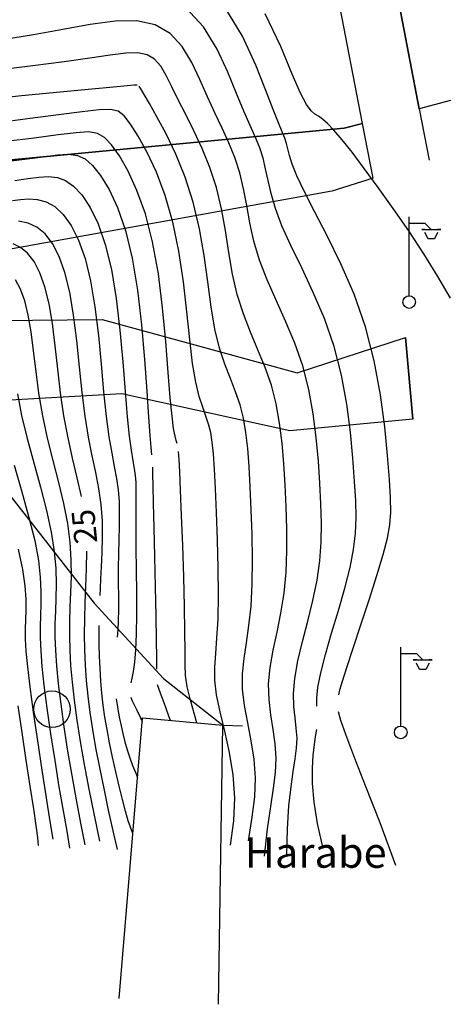
# Model space of a CAD drawing. Units: millimetres. Extents: x 570693 to 572856, y 4536157 to 4537328.
# Drawn here: x 570996 to 571024, y 4536287 to 4536352 of the extents above; entities that cross this region are included whole.
import ezdxf

# ---------------------------------------------------------------- set-up
doc = ezdxf.new("R2010")
doc.units = ezdxf.units.MM
doc.linetypes.add('DUZ', pattern=[500, 500])
doc.styles.get("Standard").update_dxf_attribs({"font": 'arial.ttf'})

msp = doc.modelspace()

# ---------------------------------------------------------------- linework, layer by layer
at = {"color": 9, "linetype": 'DUZ'}
for p, q in [((571018.612, 4536344.877), (571015.183, 4536362.594)), ((571018.612, 4536344.877), (571015.183, 4536362.594)), ((571019.205, 4536361.996), (571022.327, 4536345.841)), ((571019.205, 4536361.996), (571022.327, 4536345.841)), ((571022.327, 4536345.841), (571019.205, 4536361.996)), ((571010.735, 4536350.605), (571009.57, 4536352.498)), ((571002.367, 4536351.585), (571000.742, 4536351.368)), ((571003.799, 4536351.609), (571002.367, 4536351.585)), ((571005.009, 4536351.355), (571003.799, 4536351.609)), ((571013.248, 4536349.923), (571012.222, 4536352.058)), ((570998.95, 4536351.039), (570997.018, 4536350.682)), ((571000.742, 4536351.368), (570998.95, 4536351.039)), ((571005.986, 4536350.771), (571005.009, 4536351.355)), ((570997.018, 4536350.682), (570994.97, 4536350.359)), ((571006.765, 4536349.916), (571005.986, 4536350.771)), ((571011.607, 4536348.706), (571010.735, 4536350.605)), ((571007.398, 4536348.881), (571006.765, 4536349.916)), ((571013.993, 4536348.118), (571013.248, 4536349.923)), ((571000.711, 4536349.152), (570999.032, 4536348.909)), ((571002.037, 4536349.354), (571000.711, 4536349.152)), ((571003.067, 4536349.483), (571002.037, 4536349.354)), ((571003.859, 4536349.502), (571003.067, 4536349.483)), ((571004.47, 4536349.377), (571003.859, 4536349.502)), ((571004.957, 4536349.083), (571004.47, 4536349.377)), ((571005.363, 4536348.625), (571004.957, 4536349.083)), ((570996.963, 4536348.65), (570994.56, 4536348.36)), ((570999.032, 4536348.909), (570996.963, 4536348.65)), ((571005.73, 4536348.018), (571005.363, 4536348.625)), ((571007.937, 4536347.754), (571007.398, 4536348.881)), ((571012.254, 4536347.042), (571011.607, 4536348.706)), ((571006.101, 4536347.278), (571005.73, 4536348.018)), ((571008.43, 4536346.627), (571007.937, 4536347.754)), ((571014.539, 4536346.869), (571013.993, 4536348.118)), ((571000.834, 4536347.12), (570998.771, 4536346.929)), ((571002.27, 4536347.252), (571000.834, 4536347.12)), ((571003.157, 4536347.334), (571002.27, 4536347.252)), ((571003.63, 4536347.379), (571003.157, 4536347.334)), ((571003.824, 4536347.398), (571003.63, 4536347.379)), ((571004.065, 4536347.145), (571003.952, 4536347.329)), ((571004.276, 4536346.785), (571004.065, 4536347.145)), ((571006.518, 4536346.419), (571006.101, 4536347.278)), ((571012.737, 4536345.793), (571012.254, 4536347.042)), ((570996.232, 4536346.68), (570993.424, 4536346.376)), ((570998.771, 4536346.929), (570996.232, 4536346.68)), ((571004.619, 4536346.191), (571004.276, 4536346.785)), ((571007.009, 4536345.455), (571006.518, 4536346.419)), ((571008.918, 4536345.568), (571008.43, 4536346.627)), ((571014.938, 4536346.109), (571014.539, 4536346.869)), ((571024.382, 4536346.374), (571022.327, 4536345.841)), ((571001.315, 4536345.764), (571000.205, 4536345.63)), ((571002.064, 4536345.794), (571001.315, 4536345.764)), ((571002.576, 4536345.678), (571002.064, 4536345.794)), ((571005.112, 4536345.321), (571004.619, 4536346.191)), ((571013.088, 4536344.919), (571012.737, 4536345.793)), ((571015.236, 4536345.696), (571014.938, 4536346.109)), ((571015.481, 4536345.492), (571015.236, 4536345.696)), ((571022.327, 4536345.841), (571022.985, 4536342.46)), ((571022.327, 4536345.841), (571022.985, 4536342.46)), ((570996.807, 4536345.196), (570994.818, 4536344.945)), ((570998.661, 4536345.432), (570996.807, 4536345.196)), ((571000.205, 4536345.63), (570998.661, 4536345.432)), ((571002.972, 4536345.373), (571002.576, 4536345.678)), ((571003.376, 4536344.837), (571002.972, 4536345.373)), ((571005.711, 4536344.199), (571005.112, 4536345.321)), ((571007.547, 4536344.393), (571007.009, 4536345.455)), ((571009.394, 4536344.568), (571008.918, 4536345.568)), ((571015.717, 4536345.356), (571015.481, 4536345.492)), ((571015.987, 4536345.164), (571015.717, 4536345.356)), ((571016.318, 4536344.866), (571015.987, 4536345.164)), ((570985.499, 4536341.526), (571017.396, 4536344.561)), ((571017.396, 4536344.561), (570985.499, 4536341.526)), ((571003.882, 4536344.036), (571003.376, 4536344.837)), ((571009.838, 4536343.6), (571009.394, 4536344.568)), ((571013.334, 4536344.322), (571013.088, 4536344.919)), ((571016.735, 4536344.426), (571016.318, 4536344.866)), ((571017.261, 4536343.811), (571016.735, 4536344.426)), ((571017.396, 4536344.561), (571018.612, 4536344.877)), ((571018.612, 4536344.877), (571017.396, 4536344.561)), ((571019.297, 4536341.297), (571018.612, 4536344.877)), ((571019.297, 4536341.297), (571018.612, 4536344.877)), ((571004.467, 4536342.976), (571003.882, 4536344.036)), ((571006.35, 4536342.862), (571005.711, 4536344.199)), ((571008.09, 4536343.238), (571007.547, 4536344.393)), ((571013.499, 4536343.903), (571013.334, 4536344.322)), ((571013.61, 4536343.563), (571013.499, 4536343.903)), ((571017.921, 4536342.986), (571017.261, 4536343.811)), ((571008.597, 4536341.997), (571008.09, 4536343.238)), ((571010.231, 4536342.632), (571009.838, 4536343.6)), ((571013.696, 4536343.212), (571013.61, 4536343.563)), ((571013.805, 4536342.783), (571013.696, 4536343.212)), ((570995.019, 4536342.349), (570996.427, 4536342.532)), ((570996.427, 4536342.532), (570997.639, 4536342.69)), ((570997.639, 4536342.69), (570998.589, 4536342.81)), ((570998.589, 4536342.81), (570999.32, 4536342.853)), ((570999.32, 4536342.853), (570999.902, 4536342.781)), ((570999.902, 4536342.781), (571000.402, 4536342.553)), ((571000.402, 4536342.553), (571000.892, 4536342.127)), ((571005.077, 4536341.675), (571004.467, 4536342.976)), ((571006.968, 4536341.352), (571006.35, 4536342.862)), ((571010.555, 4536341.638), (571010.231, 4536342.632)), ((571013.987, 4536342.215), (571013.805, 4536342.783)), ((571018.725, 4536341.931), (571017.921, 4536342.986)), ((571000.892, 4536342.127), (571001.422, 4536341.466)), ((571009.027, 4536340.675), (571008.597, 4536341.997)), ((571014.295, 4536341.449), (571013.987, 4536342.215)), ((571019.642, 4536340.684), (571018.725, 4536341.931)), ((570995.793, 4536341.143), (570996.64, 4536341.257)), ((570996.64, 4536341.257), (570997.372, 4536341.351)), ((570997.372, 4536341.351), (570998.01, 4536341.391)), ((570998.01, 4536341.391), (570998.583, 4536341.336)), ((570998.583, 4536341.336), (570999.12, 4536341.143)), ((571001.422, 4536341.466), (571001.978, 4536340.548)), ((571005.662, 4536340.146), (571005.077, 4536341.675)), ((571007.502, 4536339.706), (571006.968, 4536341.352)), ((571010.801, 4536340.593), (571010.555, 4536341.638)), ((571014.778, 4536340.425), (571014.295, 4536341.449)), ((571019.297, 4536341.297), (571016.59, 4536340.443)), ((570999.12, 4536341.143), (570999.649, 4536340.772)), ((570999.649, 4536340.772), (571000.192, 4536340.185)), ((571001.978, 4536340.548), (571002.529, 4536339.352)), ((571009.353, 4536339.283), (571009.027, 4536340.675)), ((571011.006, 4536339.494), (571010.801, 4536340.593)), ((571020.627, 4536339.298), (571019.642, 4536340.684)), ((571016.59, 4536340.443), (570989.761, 4536335.587)), ((570995.641, 4536339.823), (570996.154, 4536339.893)), ((570996.154, 4536339.893), (570996.699, 4536339.929)), ((570996.699, 4536339.929), (570997.264, 4536339.89)), ((570997.264, 4536339.89), (570997.837, 4536339.733)), ((571000.192, 4536340.185), (571000.732, 4536339.361)), ((571006.168, 4536338.406), (571005.662, 4536340.146)), ((571015.466, 4536339.1), (571014.778, 4536340.425)), ((570997.837, 4536339.733), (570998.407, 4536339.417)), ((570998.407, 4536339.417), (570998.961, 4536338.903)), ((571000.732, 4536339.361), (571001.25, 4536338.283)), ((571002.529, 4536339.352), (571003.042, 4536337.858)), ((571007.907, 4536337.97), (571007.502, 4536339.706)), ((571009.606, 4536337.85), (571009.353, 4536339.283)), ((571011.217, 4536338.346), (571011.006, 4536339.494)), ((571021.635, 4536337.826), (571020.627, 4536339.298)), ((570998.961, 4536338.903), (570999.487, 4536338.174)), ((571016.297, 4536337.502), (571015.466, 4536339.1)), ((571021.669, 4536333.574), (571021.669, 4536338.747)), ((570996.675, 4536338.342), (570996.035, 4536338.459)), ((570997.244, 4536338.074), (570996.675, 4536338.342)), ((570997.771, 4536337.628), (570997.244, 4536338.074)), ((570999.487, 4536338.174), (570999.97, 4536337.215)), ((571001.25, 4536338.283), (571001.721, 4536336.935)), ((571006.558, 4536336.488), (571006.168, 4536338.406)), ((571008.207, 4536336.205), (571007.907, 4536337.97)), ((571011.482, 4536337.149), (571011.217, 4536338.346)), ((571021.669, 4536338.333), (571022.703, 4536338.333)), ((571022.703, 4536338.333), (571023.117, 4536337.919)), ((570998.258, 4536336.99), (570997.771, 4536337.628)), ((571003.042, 4536337.858), (571003.487, 4536336.048)), ((571009.832, 4536336.411), (571009.606, 4536337.85)), ((571017.186, 4536335.676), (571016.297, 4536337.502)), ((571022.622, 4536336.321), (571021.635, 4536337.826)), ((571022.703, 4536337.919), (571022.496, 4536337.919)), ((571022.496, 4536337.919), (571023.117, 4536337.919)), ((571022.91, 4536337.298), (571022.703, 4536337.712)), ((571023.324, 4536337.298), (571022.91, 4536337.298)), ((571023.117, 4536337.919), (571023.738, 4536337.919)), ((571023.531, 4536337.712), (571023.324, 4536337.298)), ((571023.738, 4536337.919), (571023.531, 4536337.919)), ((570998.696, 4536336.147), (570998.258, 4536336.99)), ((570999.97, 4536337.215), (571000.399, 4536336.012)), ((571001.721, 4536336.935), (571002.124, 4536335.299)), ((571011.848, 4536335.907), (571011.482, 4536337.149)), ((570999.079, 4536335.088), (570998.696, 4536336.147)), ((571000.399, 4536336.012), (571000.761, 4536334.551)), ((571003.487, 4536336.048), (571003.839, 4536333.934)), ((571006.849, 4536334.488), (571006.558, 4536336.488)), ((571008.447, 4536334.476), (571008.207, 4536336.205)), ((571010.076, 4536334.999), (571009.832, 4536336.411)), ((571023.547, 4536334.835), (571022.622, 4536336.321)), ((571012.346, 4536334.622), (571011.848, 4536335.907)), ((571018.049, 4536333.669), (571017.186, 4536335.676)), ((570999.397, 4536333.802), (570999.079, 4536335.088)), ((571002.124, 4536335.299), (571002.443, 4536333.387)), ((571010.384, 4536333.648), (571010.076, 4536334.999)), ((571024.389, 4536333.423), (571023.547, 4536334.835)), ((570996.16, 4536334.013), (570995.84, 4536334.627)), ((571000.761, 4536334.551), (571001.046, 4536332.84)), ((571007.074, 4536332.519), (571006.849, 4536334.488)), ((571008.67, 4536332.849), (571008.447, 4536334.476)), ((571012.935, 4536333.291), (571012.346, 4536334.622)), ((570996.439, 4536333.242), (570996.16, 4536334.013)), ((570999.65, 4536332.293), (570999.397, 4536333.802)), ((571003.839, 4536333.934), (571004.107, 4536331.658)), ((571010.786, 4536332.383), (571010.384, 4536333.648)), ((571018.8, 4536331.524), (571018.049, 4536333.669)), ((570996.671, 4536332.304), (570996.439, 4536333.242)), ((571001.046, 4536332.84), (571001.271, 4536330.976)), ((571002.443, 4536333.387), (571002.689, 4536331.317)), ((571008.919, 4536331.39), (571008.67, 4536332.849)), ((571013.559, 4536331.908), (571012.935, 4536333.291)), ((570996.856, 4536331.199), (570996.671, 4536332.304)), ((570999.853, 4536330.635), (570999.65, 4536332.293)), ((571007.265, 4536330.696), (571007.074, 4536332.519)), ((571011.254, 4536331.185), (571010.786, 4536332.383)), ((570993.749, 4536331.933), (571001.527, 4536332.011)), ((571001.527, 4536332.011), (571014.324, 4536328.516)), ((571004.107, 4536331.658), (571004.305, 4536329.396)), ((571014.161, 4536330.471), (571013.559, 4536331.908)), ((571019.376, 4536329.297), (571018.8, 4536331.524)), ((570997.017, 4536329.953), (570996.856, 4536331.199)), ((571001.271, 4536330.976), (571001.455, 4536329.078)), ((571002.689, 4536331.317), (571002.88, 4536329.237)), ((571009.226, 4536330.145), (571008.919, 4536331.39)), ((571011.746, 4536330.024), (571011.254, 4536331.185)), ((571014.324, 4536328.516), (571021.433, 4536330.836)), ((571021.904, 4536325.471), (571021.433, 4536330.836)), ((571021.904, 4536325.471), (571021.433, 4536330.836)), ((571021.433, 4536330.836), (571021.904, 4536325.471)), ((571000.03, 4536328.918), (570999.853, 4536330.635)), ((571007.454, 4536329.131), (571007.265, 4536330.696)), ((571014.684, 4536328.974), (571014.161, 4536330.471)), ((570997.18, 4536328.6), (570997.017, 4536329.953)), ((571009.574, 4536329.079), (571009.226, 4536330.145)), ((571012.217, 4536328.872), (571011.746, 4536330.024)), ((571000.204, 4536327.233), (571000.03, 4536328.918)), ((571001.455, 4536329.078), (571001.619, 4536327.263)), ((571002.88, 4536329.237), (571003.035, 4536327.293)), ((571004.305, 4536329.396), (571004.451, 4536327.323)), ((571007.666, 4536327.906), (571007.454, 4536329.131)), ((571009.933, 4536328.14), (571009.574, 4536329.079)), ((571015.084, 4536327.42), (571014.684, 4536328.974)), ((571019.788, 4536327.08), (571019.376, 4536329.297)), ((570997.372, 4536327.173), (570997.18, 4536328.6)), ((571012.626, 4536327.699), (571012.217, 4536328.872)), ((571007.893, 4536326.974), (571007.666, 4536327.906)), ((571010.274, 4536327.273), (571009.933, 4536328.14)), ((571012.939, 4536326.481), (571012.626, 4536327.699)), ((571002.809, 4536327.135), (570994.702, 4536326.676)), ((570995.956, 4536327.143), (570996.233, 4536325.725)), ((570997.621, 4536325.706), (570997.372, 4536327.173)), ((571000.396, 4536325.669), (571000.204, 4536327.233)), ((571001.619, 4536327.263), (571001.783, 4536325.65)), ((571013.826, 4536324.71), (571002.809, 4536327.135)), ((571003.035, 4536327.293), (571003.171, 4536325.632)), ((571004.451, 4536327.323), (571004.559, 4536325.613)), ((571008.119, 4536326.256), (571007.893, 4536326.974)), ((571010.568, 4536326.424), (571010.274, 4536327.273)), ((571015.373, 4536325.837), (571015.084, 4536327.42)), ((571020.07, 4536324.975), (571019.788, 4536327.08)), ((571010.793, 4536325.543), (571010.568, 4536326.424)), ((571013.165, 4536325.216), (571012.939, 4536326.481)), ((570996.233, 4536325.725), (570996.602, 4536324.198)), ((570997.942, 4536324.23), (570997.621, 4536325.706)), ((571000.622, 4536324.293), (571000.396, 4536325.669)), ((571008.33, 4536325.674), (571008.119, 4536326.256)), ((571008.51, 4536325.149), (571008.33, 4536325.674)), ((571015.573, 4536324.263), (571015.373, 4536325.837)), ((571001.783, 4536325.65), (571001.962, 4536324.327)), ((571003.171, 4536325.632), (571003.302, 4536324.362)), ((571004.559, 4536325.613), (571004.643, 4536324.396)), ((571008.647, 4536324.604), (571008.51, 4536325.149)), ((571010.957, 4536324.595), (571010.793, 4536325.543)), ((571013.324, 4536323.906), (571013.165, 4536325.216)), ((571021.904, 4536325.471), (571013.826, 4536324.71)), ((571004.643, 4536324.396), (571004.707, 4536323.609)), ((571008.749, 4536323.974), (571008.647, 4536324.604)), ((571011.075, 4536323.55), (571010.957, 4536324.595)), ((571020.254, 4536323.086), (571020.07, 4536324.975)), ((570996.602, 4536324.198), (570997.028, 4536322.613)), ((570998.306, 4536322.765), (570997.942, 4536324.23)), ((571000.865, 4536323.078), (571000.622, 4536324.293)), ((571001.962, 4536324.327), (571002.146, 4536323.255)), ((571003.302, 4536324.362), (571003.426, 4536323.432)), ((571008.827, 4536323.193), (571008.749, 4536323.974)), ((571013.436, 4536322.553), (571013.324, 4536323.906)), ((571015.709, 4536322.731), (571015.573, 4536324.263)), ((571002.146, 4536323.255), (571002.319, 4536322.362)), ((571003.426, 4536323.432), (571003.536, 4536322.753)), ((571004.707, 4536323.609), (571004.754, 4536323.144)), ((571008.891, 4536322.198), (571008.827, 4536323.193)), ((571011.164, 4536322.376), (571011.075, 4536323.55)), ((571020.371, 4536321.512), (571020.254, 4536323.086)), ((570995.749, 4536322.461), (570996.252, 4536320.719)), ((570997.028, 4536322.613), (570997.464, 4536321.025)), ((570998.676, 4536321.332), (570998.306, 4536322.765)), ((571001.101, 4536321.972), (571000.865, 4536323.078)), ((571003.536, 4536322.753), (571003.627, 4536322.235)), ((571013.52, 4536321.16), (571013.436, 4536322.553)), ((571015.804, 4536321.278), (571015.709, 4536322.731)), ((571001.306, 4536320.924), (571001.101, 4536321.972)), ((571002.319, 4536322.362), (571002.466, 4536321.579)), ((571003.627, 4536322.235), (571003.69, 4536321.788)), ((571004.823, 4536322.329), (571004.829, 4536321.871)), ((571004.829, 4536321.871), (571004.842, 4536321.112)), ((571008.953, 4536320.926), (571008.891, 4536322.198)), ((571011.237, 4536321.043), (571011.164, 4536322.376)), ((570999.01, 4536319.948), (570998.676, 4536321.332)), ((571002.466, 4536321.579), (571002.573, 4536320.836)), ((571003.69, 4536321.788), (571003.723, 4536321.329)), ((571003.723, 4536321.329), (571003.733, 4536320.802)), ((571013.591, 4536319.732), (571013.52, 4536321.16)), ((571015.876, 4536319.926), (571015.804, 4536321.278)), ((571020.447, 4536320.315), (571020.371, 4536321.512)), ((570996.252, 4536320.719), (570996.718, 4536319.036)), ((570997.464, 4536321.025), (570997.864, 4536319.492)), ((571001.456, 4536319.883), (571001.306, 4536320.924)), ((571002.573, 4536320.836), (571002.628, 4536320.072)), ((571003.733, 4536320.802), (571003.729, 4536320.156)), ((571004.842, 4536321.112), (571004.866, 4536319.956)), ((571009.02, 4536319.344), (571008.953, 4536320.926)), ((571011.305, 4536319.538), (571011.237, 4536321.043)), ((570999.269, 4536318.632), (570999.01, 4536319.948)), ((571001.534, 4536318.815), (571001.456, 4536319.883)), ((571002.628, 4536320.072), (571002.642, 4536319.275)), ((571003.729, 4536320.156), (571003.723, 4536319.34)), ((571004.866, 4536319.956), (571004.904, 4536318.355)), ((571015.913, 4536318.652), (571015.876, 4536319.926)), ((571020.466, 4536319.38), (571020.447, 4536320.315)), ((570997.864, 4536319.492), (570998.181, 4536318.069)), ((571002.642, 4536319.275), (571002.63, 4536318.441)), ((571003.723, 4536319.34), (571003.724, 4536318.305)), ((571009.083, 4536317.559), (571009.02, 4536319.344)), ((571011.359, 4536317.923), (571011.305, 4536319.538)), ((571013.636, 4536318.287), (571013.591, 4536319.732)), ((571020.406, 4536318.553), (571020.466, 4536319.38)), ((570996.718, 4536319.036), (570997.092, 4536317.506)), ((570999.426, 4536317.399), (570999.269, 4536318.632)), ((571001.552, 4536317.747), (571001.534, 4536318.815)), ((571015.896, 4536317.415), (571015.913, 4536318.652)), ((570998.181, 4536318.069), (570998.379, 4536316.801)), ((571002.63, 4536318.441), (571002.605, 4536317.568)), ((571003.724, 4536318.305), (571003.74, 4536317.027)), ((571004.904, 4536318.355), (571004.952, 4536316.457)), ((571011.385, 4536316.277), (571011.359, 4536317.923)), ((571013.64, 4536316.846), (571013.636, 4536318.287)), ((571020.245, 4536317.679), (571020.406, 4536318.553)), ((570997.092, 4536317.506), (570997.333, 4536316.203)), ((570999.494, 4536316.243), (570999.426, 4536317.399)), ((571001.53, 4536316.726), (571001.552, 4536317.747)), ((571002.605, 4536317.568), (571002.583, 4536316.654)), ((571009.129, 4536315.709), (571009.083, 4536317.559)), ((571015.806, 4536316.18), (571015.896, 4536317.415)), ((571019.959, 4536316.602), (571020.245, 4536317.679)), ((570996.003, 4536316.944), (570996.287, 4536315.604)), ((570998.379, 4536316.801), (570998.476, 4536315.673)), ((571001.487, 4536315.796), (571001.53, 4536316.726)), ((571002.583, 4536316.654), (571002.576, 4536315.703)), ((571003.74, 4536317.027), (571003.761, 4536315.587)), ((571013.586, 4536315.431), (571013.64, 4536316.846)), ((570997.333, 4536316.203), (570997.459, 4536315.103)), ((570999.5, 4536315.156), (570999.494, 4536316.243)), ((571004.952, 4536316.457), (571005.001, 4536314.461)), ((571011.367, 4536314.681), (571011.385, 4536316.277)), ((571015.625, 4536314.908), (571015.806, 4536316.18)), ((571019.539, 4536315.219), (571019.959, 4536316.602)), ((570996.287, 4536315.604), (570996.442, 4536314.534)), ((570998.476, 4536315.673), (570998.501, 4536314.661)), ((571001.442, 4536315.003), (571001.487, 4536315.796)), ((571002.576, 4536315.703), (571002.579, 4536314.748)), ((571003.761, 4536315.587), (571003.78, 4536314.092)), ((571009.147, 4536313.931), (571009.129, 4536315.709)), ((571013.458, 4536314.061), (571013.586, 4536315.431)), ((570997.459, 4536315.103), (570997.502, 4536314.165)), ((570999.47, 4536314.127), (570999.5, 4536315.156)), ((571001.412, 4536314.38), (571001.442, 4536315.003)), ((571002.579, 4536314.748), (571002.584, 4536313.827)), ((571015.346, 4536313.575), (571015.625, 4536314.908)), ((571019.032, 4536313.631), (571019.539, 4536315.219)), ((570996.442, 4536314.534), (570996.503, 4536313.67)), ((570997.502, 4536314.165), (570997.494, 4536313.345)), ((570998.501, 4536314.661), (570998.482, 4536313.736)), ((570999.43, 4536313.147), (570999.47, 4536314.127)), ((571001.396, 4536313.909), (571001.412, 4536314.38)), ((571003.78, 4536314.092), (571003.784, 4536312.651)), ((571005.001, 4536314.461), (571005.045, 4536312.567)), ((571011.291, 4536313.213), (571011.367, 4536314.681)), ((571013.249, 4536312.753), (571013.458, 4536314.061)), ((570996.503, 4536313.67), (570996.505, 4536312.954)), ((570998.482, 4536313.736), (570998.448, 4536312.873)), ((571002.584, 4536313.827), (571002.585, 4536312.981)), ((571009.123, 4536312.366), (571009.147, 4536313.931)), ((571015.008, 4536312.216), (571015.346, 4536313.575)), ((571018.495, 4536311.994), (571019.032, 4536313.631)), ((570996.505, 4536312.954), (570996.483, 4536312.323)), ((570997.494, 4536313.345), (570997.465, 4536312.598)), ((570998.448, 4536312.873), (570998.425, 4536312.041)), ((570999.403, 4536312.204), (570999.43, 4536313.147)), ((571002.585, 4536312.981), (571002.573, 4536312.248)), ((571011.152, 4536311.931), (571011.291, 4536313.213)), ((571012.995, 4536311.509), (571013.249, 4536312.753)), ((570996.483, 4536312.323), (570996.467, 4536311.715)), ((570997.465, 4536312.598), (570997.446, 4536311.878)), ((570999.398, 4536311.271), (570999.403, 4536312.204)), ((571002.573, 4536312.248), (571002.543, 4536311.656)), ((571003.784, 4536312.651), (571003.763, 4536311.371)), ((571005.045, 4536312.567), (571005.075, 4536310.974)), ((571009.055, 4536311.11), (571009.123, 4536312.366)), ((571014.662, 4536310.881), (571015.008, 4536312.216)), ((570996.467, 4536311.715), (570996.475, 4536311.05)), ((570997.446, 4536311.878), (570997.449, 4536311.124)), ((570998.425, 4536312.041), (570998.424, 4536311.197)), ((571001.33, 4536311.381), (571001.334, 4536311.939)), ((571002.543, 4536311.656), (571002.501, 4536311.178)), ((571010.983, 4536310.802), (571011.152, 4536311.931)), ((571012.745, 4536310.324), (571012.995, 4536311.509)), ((571017.989, 4536310.461), (571018.495, 4536311.994)), ((570996.475, 4536311.05), (570996.519, 4536310.248)), ((570997.449, 4536311.124), (570997.486, 4536310.271)), ((570998.424, 4536311.197), (570998.452, 4536310.294)), ((570999.419, 4536310.317), (570999.398, 4536311.271)), ((571001.334, 4536310.698), (571001.33, 4536311.381)), ((571003.763, 4536311.371), (571003.712, 4536310.336)), ((571005.075, 4536310.974), (571005.086, 4536309.83)), ((571008.971, 4536310.094), (571009.055, 4536311.11)), ((571014.36, 4536309.616), (571014.662, 4536310.881)), ((570996.519, 4536310.248), (570996.613, 4536309.229)), ((570997.486, 4536310.271), (570997.567, 4536309.257)), ((570998.452, 4536310.294), (570998.52, 4536309.285)), ((570999.473, 4536309.313), (570999.419, 4536310.317)), ((571001.35, 4536309.929), (571001.334, 4536310.698)), ((571003.712, 4536310.336), (571003.637, 4536309.534)), ((571010.829, 4536309.767), (571010.983, 4536310.802)), ((571012.546, 4536309.194), (571012.745, 4536310.324)), ((571017.573, 4536309.187), (571017.989, 4536310.461)), ((571021.112, 4536305.339), (571021.112, 4536310.511)), ((571001.38, 4536309.116), (571001.35, 4536309.929)), ((571003.637, 4536309.534), (571003.551, 4536308.93)), ((571005.086, 4536309.83), (571005.085, 4536309.084)), ((571008.912, 4536309.211), (571008.971, 4536310.094)), ((571010.731, 4536308.772), (571010.829, 4536309.767)), ((571014.154, 4536308.473), (571014.36, 4536309.616)), ((571021.112, 4536310.097), (571022.147, 4536310.097)), ((571022.147, 4536309.683), (571021.94, 4536309.683)), ((571021.94, 4536309.683), (571022.56, 4536309.683)), ((571022.147, 4536310.097), (571022.56, 4536309.683)), ((571022.56, 4536309.683), (571023.181, 4536309.683)), ((571023.181, 4536309.683), (571022.974, 4536309.683)), ((570996.613, 4536309.229), (570996.77, 4536307.909)), ((570997.567, 4536309.257), (570997.702, 4536308.016)), ((570998.52, 4536309.285), (570998.633, 4536308.122)), ((570999.564, 4536308.229), (570999.473, 4536309.313)), ((571001.428, 4536308.298), (571001.38, 4536309.116)), ((571003.551, 4536308.93), (571003.466, 4536308.488)), ((571008.917, 4536308.349), (571008.912, 4536309.211)), ((571012.444, 4536308.116), (571012.546, 4536309.194)), ((571017.291, 4536308.286), (571017.573, 4536309.187)), ((571022.353, 4536309.063), (571022.147, 4536309.477)), ((571022.767, 4536309.063), (571022.353, 4536309.063)), ((571022.974, 4536309.477), (571022.767, 4536309.063)), ((570999.698, 4536307.039), (570999.564, 4536308.229)), ((571001.497, 4536307.504), (571001.428, 4536308.298)), ((571003.466, 4536308.488), (571003.394, 4536308.172)), ((571009.025, 4536307.401), (571008.917, 4536308.349)), ((571010.735, 4536307.758), (571010.731, 4536308.772)), ((571014.077, 4536307.485), (571014.154, 4536308.473)), ((571017.126, 4536307.716), (571017.291, 4536308.286)), ((570996.77, 4536307.909), (570996.996, 4536306.251)), ((570997.702, 4536308.016), (570997.897, 4536306.513)), ((570998.633, 4536308.122), (570998.798, 4536306.776)), ((571005.131, 4536308.07), (571005.208, 4536307.839)), ((571005.208, 4536307.839), (571005.346, 4536307.466)), ((571010.864, 4536306.683), (571010.735, 4536307.758)), ((571012.471, 4536307.084), (571012.444, 4536308.116)), ((571017.048, 4536307.394), (571017.126, 4536307.716)), ((570999.876, 4536305.741), (570999.698, 4536307.039)), ((571001.589, 4536306.724), (571001.497, 4536307.504)), ((571002.445, 4536307.14), (571002.506, 4536306.73)), ((571003.396, 4536307.236), (571003.478, 4536307.053)), ((571003.478, 4536307.053), (571003.608, 4536306.778)), ((571005.346, 4536307.466), (571005.562, 4536306.882)), ((571009.257, 4536306.282), (571009.025, 4536307.401)), ((571012.588, 4536306.09), (571012.471, 4536307.084)), ((571014.101, 4536306.632), (571014.077, 4536307.485)), ((570997.897, 4536306.513), (570998.138, 4536304.83)), ((570998.798, 4536306.776), (570999.007, 4536305.285)), ((571001.705, 4536305.934), (571001.589, 4536306.724)), ((571002.506, 4536306.73), (571002.579, 4536306.303)), ((571002.579, 4536306.303), (571002.665, 4536305.849)), ((571003.608, 4536306.778), (571003.793, 4536306.39)), ((571003.793, 4536306.39), (571004.034, 4536305.876)), ((571005.562, 4536306.882), (571005.874, 4536306.02)), ((571011.075, 4536305.548), (571010.864, 4536306.683)), ((571014.178, 4536305.882), (571014.101, 4536306.632)), ((570996.996, 4536306.251), (570997.27, 4536304.375)), ((571000.096, 4536304.335), (570999.876, 4536305.741)), ((571001.846, 4536305.114), (571001.705, 4536305.934)), ((571002.665, 4536305.849), (571002.766, 4536305.36)), ((571004.034, 4536305.876), (571004.142, 4536305.636)), ((571005.874, 4536306.02), (571005.979, 4536305.72)), ((571009.562, 4536305.006), (571009.257, 4536306.282)), ((571012.743, 4536305.126), (571012.588, 4536306.09)), ((571014.262, 4536305.2), (571014.178, 4536305.882)), ((571017.188, 4536305.715), (571017.027, 4536306.274)), ((571017.508, 4536304.79), (571017.188, 4536305.715)), ((570999.007, 4536305.285), (570999.252, 4536303.705)), ((571002.013, 4536304.241), (571001.846, 4536305.114)), ((571002.766, 4536305.36), (571002.882, 4536304.845)), ((571009.872, 4536303.613), (571009.562, 4536305.006)), ((571011.307, 4536304.369), (571011.075, 4536305.548)), ((571012.88, 4536304.181), (571012.743, 4536305.126)), ((571014.307, 4536304.552), (571014.262, 4536305.2)), ((570997.27, 4536304.375), (570997.563, 4536302.447)), ((570998.138, 4536304.83), (570998.407, 4536303.076)), ((571002.882, 4536304.845), (571003.014, 4536304.315)), ((571011.499, 4536303.163), (571011.307, 4536304.369)), ((571014.277, 4536303.902), (571014.307, 4536304.552)), ((571018.038, 4536303.386), (571017.508, 4536304.79)), ((571000.359, 4536302.823), (571000.096, 4536304.335)), ((571002.205, 4536303.304), (571002.013, 4536304.241)), ((571003.014, 4536304.315), (571003.163, 4536303.784)), ((571003.163, 4536303.784), (571003.33, 4536303.264)), ((571012.948, 4536303.248), (571012.88, 4536304.181)), ((571014.186, 4536303.193), (571014.277, 4536303.902)), ((570998.407, 4536303.076), (570998.685, 4536301.36)), ((570999.252, 4536303.705), (570999.522, 4536302.092)), ((571002.414, 4536302.34), (571002.205, 4536303.304)), ((571003.33, 4536303.264), (571003.515, 4536302.761)), ((571010.118, 4536302.144), (571009.872, 4536303.613)), ((571011.589, 4536301.943), (571011.499, 4536303.163)), ((571012.905, 4536302.303), (571012.948, 4536303.248)), ((571014.057, 4536302.366), (571014.186, 4536303.193)), ((571018.808, 4536301.428), (571018.038, 4536303.386)), ((570997.563, 4536302.447), (570997.848, 4536300.629)), ((571000.666, 4536301.207), (571000.359, 4536302.823)), ((571003.515, 4536302.761), (571003.723, 4536302.25)), ((570999.522, 4536302.092), (570999.809, 4536300.5)), ((571002.632, 4536301.394), (571002.414, 4536302.34)), ((571003.723, 4536302.25), (571003.84, 4536301.972)), ((571010.23, 4536300.638), (571010.118, 4536302.144)), ((571011.533, 4536300.705), (571011.589, 4536301.943)), ((571012.773, 4536301.273), (571012.905, 4536302.303)), ((571013.914, 4536301.36), (571014.057, 4536302.366)), ((570998.685, 4536301.36), (570998.952, 4536299.793)), ((571001.011, 4536299.504), (571000.666, 4536301.207)), ((571002.847, 4536300.516), (571002.632, 4536301.394)), ((571012.585, 4536300.071), (571012.773, 4536301.273)), ((571013.78, 4536300.116), (571013.914, 4536301.36)), ((571019.757, 4536298.991), (571018.808, 4536301.428)), ((570997.848, 4536300.629), (570998.096, 4536299.087)), ((570999.809, 4536300.5), (571000.101, 4536298.981)), ((571003.052, 4536299.751), (571002.847, 4536300.516)), ((571010.161, 4536299.118), (571010.23, 4536300.638)), ((571011.36, 4536299.365), (571011.533, 4536300.705)), ((571012.377, 4536298.61), (571012.585, 4536300.071)), ((571013.68, 4536298.598), (571013.78, 4536300.116)), ((570998.952, 4536299.793), (570999.192, 4536298.457)), ((571001.372, 4536297.792), (571001.011, 4536299.504)), ((571003.238, 4536299.131), (571003.052, 4536299.751)), ((571011.114, 4536297.819), (571011.36, 4536299.365)), ((570998.096, 4536299.087), (570998.282, 4536297.934)), ((571000.101, 4536298.981), (571000.38, 4536297.559)), ((571003.537, 4536298.295), (571003.238, 4536299.131)), ((571009.948, 4536297.54), (571010.161, 4536299.118)), ((571012.184, 4536296.803), (571012.377, 4536298.61)), ((571013.633, 4536296.866), (571013.68, 4536298.598)), ((571020.8, 4536296.19), (571019.757, 4536298.991)), ((570999.192, 4536298.457), (570999.388, 4536297.326))]:
    msp.add_line(p, q, dxfattribs=at)
at = {"color": 8, "linetype": 'DUZ'}
for p, q in [((571008.167, 4536351.207), (571007.015, 4536352.459)), ((571009.067, 4536349.743), (571008.167, 4536351.207)), ((571009.772, 4536348.23), (571009.067, 4536349.743)), ((571010.342, 4536346.834), (571009.772, 4536348.23)), ((571010.828, 4536345.681), (571010.342, 4536346.834)), ((571011.241, 4536344.744), (571010.828, 4536345.681)), ((571011.586, 4536343.961), (571011.241, 4536344.744)), ((570997.062, 4536343.92), (570995.206, 4536343.682)), ((570998.637, 4536344.124), (570997.062, 4536343.92)), ((570999.806, 4536344.268), (570998.637, 4536344.124)), ((571000.631, 4536344.316), (570999.806, 4536344.268)), ((571001.22, 4536344.227), (571000.631, 4536344.316)), ((571001.685, 4536343.963), (571001.22, 4536344.227)), ((571002.134, 4536343.482), (571001.685, 4536343.963)), ((571011.865, 4536343.268), (571011.586, 4536343.961)), ((571002.652, 4536342.75), (571002.134, 4536343.482)), ((571012.082, 4536342.601), (571011.865, 4536343.268)), ((571003.223, 4536341.754), (571002.652, 4536342.75)), ((571012.249, 4536341.903), (571012.082, 4536342.601)), ((571012.405, 4536341.139), (571012.249, 4536341.903)), ((571003.804, 4536340.487), (571003.223, 4536341.754)), ((571012.602, 4536340.28), (571012.405, 4536341.139)), ((571004.355, 4536338.94), (571003.804, 4536340.487)), ((571012.888, 4536339.299), (571012.602, 4536340.28)), ((571013.313, 4536338.166), (571012.888, 4536339.299)), ((571004.834, 4536337.106), (571004.355, 4536338.94)), ((571013.906, 4536336.861), (571013.313, 4536338.166)), ((570996.172, 4536336.746), (570995.677, 4536336.977)), ((570996.628, 4536336.36), (570996.172, 4536336.746)), ((571005.209, 4536335.006), (571004.834, 4536337.106)), ((571014.616, 4536335.396), (571013.906, 4536336.861)), ((570997.049, 4536335.809), (570996.628, 4536336.36)), ((570997.428, 4536335.08), (570997.049, 4536335.809)), ((571015.373, 4536333.792), (571014.616, 4536335.396)), ((570997.759, 4536334.165), (570997.428, 4536335.08)), ((571005.491, 4536332.771), (571005.209, 4536335.006)), ((570998.034, 4536333.053), (570997.759, 4536334.165)), ((571016.105, 4536332.07), (571015.373, 4536333.792)), ((570998.253, 4536331.746), (570998.034, 4536333.053)), ((571005.701, 4536330.563), (571005.491, 4536332.771)), ((570998.435, 4536330.294), (570998.253, 4536331.746)), ((571016.742, 4536330.249), (571016.105, 4536332.07)), ((570998.605, 4536328.759), (570998.435, 4536330.294)), ((571005.86, 4536328.543), (571005.701, 4536330.563)), ((571017.23, 4536328.358), (571016.742, 4536330.249)), ((570989.343, 4536328.279), (571000.997, 4536313.409)), ((570998.788, 4536327.203), (570998.605, 4536328.759)), ((571005.99, 4536326.872), (571005.86, 4536328.543)), ((571017.58, 4536326.459), (571017.23, 4536328.358)), ((570999.008, 4536325.688), (570998.788, 4536327.203)), ((571006.106, 4536325.667), (571005.99, 4536326.872)), ((571017.821, 4536324.619), (571017.58, 4536326.459)), ((570999.282, 4536324.261), (570999.008, 4536325.688)), ((571006.212, 4536324.868), (571006.106, 4536325.667)), ((571006.306, 4536324.372), (571006.212, 4536324.868)), ((571017.981, 4536322.908), (571017.821, 4536324.619)), ((570999.585, 4536322.917), (570999.282, 4536324.261)), ((571006.386, 4536324.075), (571006.306, 4536324.372)), ((571006.452, 4536323.874), (571006.386, 4536324.075)), ((571006.578, 4536322.837), (571006.541, 4536323.352)), ((570999.887, 4536321.638), (570999.585, 4536322.917)), ((571006.619, 4536322.021), (571006.578, 4536322.837)), ((571018.088, 4536321.395), (571017.981, 4536322.908)), ((571006.669, 4536320.808), (571006.619, 4536322.021)), ((571000.156, 4536320.404), (570999.887, 4536321.638)), ((571018.161, 4536320.12), (571018.088, 4536321.395)), ((571006.734, 4536319.15), (571006.669, 4536320.808)), ((571018.189, 4536319.016), (571018.161, 4536320.12)), ((571006.806, 4536317.195), (571006.734, 4536319.15)), ((571018.151, 4536317.984), (571018.189, 4536319.016)), ((571018.025, 4536316.93), (571018.151, 4536317.984)), ((571000.499, 4536315.651), (571000.511, 4536316.813)), ((571006.874, 4536315.14), (571006.806, 4536317.195)), ((571017.792, 4536315.755), (571018.025, 4536316.93)), ((571000.459, 4536314.518), (571000.499, 4536315.651)), ((571017.443, 4536314.397), (571017.792, 4536315.755)), ((571006.927, 4536313.182), (571006.874, 4536315.14)), ((571000.413, 4536313.422), (571000.459, 4536314.518)), ((571017.02, 4536312.924), (571017.443, 4536314.397)), ((571000.382, 4536312.367), (571000.413, 4536313.422)), ((571000.997, 4536313.409), (571005.549, 4536308.474)), ((571006.956, 4536311.519), (571006.927, 4536313.182)), ((571016.579, 4536311.437), (571017.02, 4536312.924)), ((571000.372, 4536311.344), (571000.382, 4536312.367)), ((571006.958, 4536310.288), (571006.956, 4536311.519)), ((571000.385, 4536310.34), (571000.372, 4536311.344)), ((571016.175, 4536310.039), (571016.579, 4536311.437)), ((571000.426, 4536309.341), (571000.385, 4536310.34)), ((571006.959, 4536309.387), (571006.958, 4536310.288)), ((571015.864, 4536308.83), (571016.175, 4536310.039)), ((571000.496, 4536308.335), (571000.426, 4536309.341)), ((571006.996, 4536308.654), (571006.959, 4536309.387)), ((571000.598, 4536307.308), (571000.496, 4536308.335)), ((571005.549, 4536308.474), (571009.432, 4536305.392)), ((571007.103, 4536307.927), (571006.996, 4536308.654)), ((571015.684, 4536307.885), (571015.864, 4536308.83)), ((571007.315, 4536307.044), (571007.103, 4536307.927)), ((571015.614, 4536307.174), (571015.684, 4536307.885)), ((571000.734, 4536306.242), (571000.598, 4536307.308)), ((571007.743, 4536305.552), (571007.315, 4536307.044)), ((571015.613, 4536306.638), (571015.614, 4536307.174)), ((570995.988, 4536306.674), (570996.245, 4536304.923)), ((571000.905, 4536305.119), (571000.734, 4536306.242)), ((571001.113, 4536303.922), (571000.905, 4536305.119)), ((571015.529, 4536304.66), (571015.599, 4536305.113)), ((570996.245, 4536304.923), (570996.519, 4536303.11)), ((571015.45, 4536304.11), (571015.529, 4536304.66)), ((571001.36, 4536302.632), (571001.113, 4536303.922)), ((571015.377, 4536303.429), (571015.45, 4536304.11)), ((570996.519, 4536303.11), (570996.783, 4536301.392)), ((571015.327, 4536302.588), (571015.377, 4536303.429)), ((571001.643, 4536301.248), (571001.36, 4536302.632)), ((571015.33, 4536301.57), (571015.327, 4536302.588)), ((570996.783, 4536301.392), (570997.01, 4536299.924)), ((571001.946, 4536299.834), (571001.643, 4536301.248)), ((571015.424, 4536300.359), (571015.33, 4536301.57)), ((570997.01, 4536299.924), (570997.177, 4536298.822)), ((571002.249, 4536298.474), (571001.946, 4536299.834)), ((571015.644, 4536298.941), (571015.424, 4536300.359)), ((570997.177, 4536298.822), (570997.283, 4536298.042)), ((571016.026, 4536297.303), (571015.644, 4536298.941)), ((570997.283, 4536298.042), (570997.332, 4536297.5)), ((571002.532, 4536297.247), (571002.249, 4536298.474))]:
    msp.add_line(p, q, dxfattribs=at)
at = {"color": 5, "linetype": 'DUZ'}
for p, q in [((571002.646, 4536287.471), (571004.163, 4536305.892)), ((571004.163, 4536305.892), (571009.432, 4536305.392)), ((571009.152, 4536287.09), (571009.432, 4536305.392))]:
    msp.add_line(p, q, dxfattribs=at)
at = {"color": 1, "linetype": 'DUZ'}
msp.add_line((571009.432, 4536305.392), (571010.732, 4536305.365), dxfattribs=at)
at = {"color": 9, "linetype": 'DUZ'}
for centre, radius in [((571021.669, 4536333.161), 0.414), ((570998.227, 4536306.449), 1.2), ((571021.112, 4536304.925), 0.414)]:
    msp.add_circle(centre, radius, dxfattribs=at)

# ---------------------------------------------------------------- texts
at = {"color": 9}
msp.add_text('25', height=1.5, rotation=95.65585, dxfattribs=at).set_placement((571001.209, 4536317.376))
at = {"color": 1}
msp.add_text('Harabe', height=2, dxfattribs=at).set_placement((571010.874, 4536296.046))

doc.saveas('drawing.dxf')
